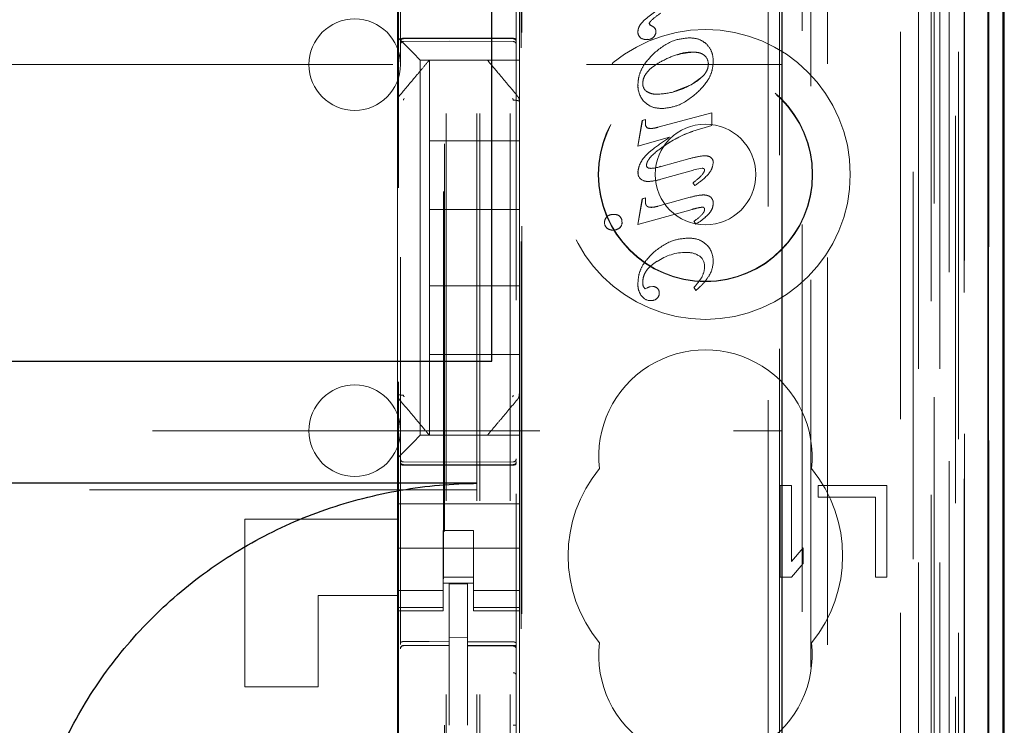
# Model space of a CAD drawing. Units: millimetres. Extents: x 11 to 205, y 5 to 292.
# Drawn here: x 84 to 87, y 145 to 147 of the extents above; entities that cross this region are included whole.
import ezdxf

# ---------------------------------------------------------------- set-up
doc = ezdxf.new("R2010")
doc.units = ezdxf.units.MM
doc.linetypes.add('HIDDEN', pattern=[1.905, 1.27, -0.635])

msp = doc.modelspace()

# ---------------------------------------------------------------- linework, layer by layer
at = {"color": 7, "linetype": 'HIDDEN', "lineweight": 18}
for p, q in [((85.2237, 134.3368), (85.2237, 224.3368)), ((85.3237, 134.3368), (85.3237, 224.3368)), ((86.7037, 216.2717), (86.7037, 134.3368)), ((85.1137, 134.3368), (85.1137, 213.6218)), ((86.6037, 194.9298), (86.6037, 134.3368)), ((85.2137, 134.3368), (85.2137, 169.4868)), ((86.8917, 164.0497), (86.8917, 134.3293)), ((86.6453, 163.9909), (86.6453, 139.0368)), ((86.3637, 163.7093), (86.3637, 139.0368)), ((84.9637, 161.8057), (84.9637, 138.8052)), ((85.3437, 138.8049), (85.3437, 161.806)), ((86.7137, 161.3464), (86.7137, 134.3368)), ((86.7837, 134.3293), (86.7837, 161.3464)), ((86.662, 134.7696), (86.662, 161.3077)), ((86.732, 134.7696), (86.732, 161.3077)), ((86.812, 138.8293), (86.812, 161.3093)), ((86.892, 138.8293), (86.892, 161.3093)), ((86.8122, 138.8543), (86.8122, 161.2843)), ((85.1087, 139.9518), (85.1087, 161.2418)), ((86.7625, 138.8963), (86.7625, 161.2424)), ((86.7626, 138.9124), (86.7626, 161.2263)), ((86.8137, 161.2263), (86.8137, 138.9124)), ((86.8129, 138.9543), (86.8129, 161.1843)), ((86.8131, 161.1593), (86.8131, 138.9793)), ((86.8931, 138.9793), (86.8931, 161.1593)), ((86.7937, 140.2539), (86.7937, 160.9397)), ((86.1696, 141.0168), (86.1696, 160.1768)), ((86.2067, 159.6003), (86.2067, 141.5933)), ((86.2814, 141.5931), (86.2814, 159.6005)), ((84.9573, 142.9825), (84.9573, 158.2111)), ((85.1051, 158.2111), (85.1051, 142.9825)), ((85.3596, 141.5368), (85.3596, 151.7361)), ((85.3618, 141.5868), (85.3618, 151.7336)), ((86.3096, 148.3965), (86.3096, 139.9592)), ((84.9537, 147.4368), (84.9537, 147.3199)), ((85.3537, 147.4368), (85.3537, 147.3199)), ((84.9537, 147.3199), (84.9537, 147.2868)), ((85.3537, 147.2634), (85.3537, 147.3199)), ((85.7793, 147.3313), (85.7793, 147.3313)), ((85.7793, 147.3313), (85.7831, 147.3263)), ((85.7793, 147.3313), (85.783, 147.3263)), ((85.7831, 147.3263), (85.783, 147.3263)), ((85.7976, 147.317), (85.7976, 147.317)), ((84.9537, 147.2868), (84.9771, 147.2634)), ((84.9537, 147.2868), (84.9537, 147.076)), ((84.9736, 147.2818), (85.1237, 147.2826)), ((85.1237, 147.2826), (85.3337, 147.2815)), ((85.7422, 147.3039), (85.7422, 147.3039)), ((85.7496, 147.2855), (85.7495, 147.2855)), ((85.7722, 147.2797), (85.7721, 147.2797)), ((85.7937, 147.287), (85.7936, 147.287)), ((85.8013, 147.3049), (85.8013, 147.3049)), ((85.9101, 147.2847), (85.91, 147.2847)), ((84.9736, 147.2728), (85.1237, 147.2736)), ((85.0053, 147.2352), (84.9771, 147.2634)), ((85.1237, 147.2736), (85.3337, 147.2725)), ((85.3537, 147.2352), (85.3537, 147.2634)), ((85.0053, 147.2352), (85.0287, 147.2118)), ((85.3537, 147.2118), (85.3537, 147.2352)), ((85.9238, 147.2379), (85.9237, 147.2379)), ((62.7137, 147.1968), (86.2137, 147.1968)), ((85.3537, 147.2118), (85.0287, 147.2118)), ((85.0287, 147.2118), (85.0287, 145.9818)), ((85.0587, 147.2118), (85.0587, 147.2118)), ((85.0587, 146.9468), (85.0587, 147.2118)), ((85.2487, 147.2118), (85.2487, 147.2118)), ((85.3537, 147.2118), (85.3537, 147.0759)), ((85.9165, 147.131), (85.9485, 147.1536)), ((85.7427, 147.1297), (85.7427, 147.1297)), ((85.7582, 147.1352), (85.7582, 147.1352)), ((85.8578, 147.1079), (85.9165, 147.131)), ((84.9607, 147.0952), (84.9607, 147.0952)), ((85.807, 147.0996), (85.8069, 147.0996)), ((84.9537, 147.076), (84.9537, 146.9812)), ((84.9537, 147.0759), (84.9537, 147.0759)), ((85.3537, 146.9812), (85.3537, 147.0759)), ((85.3537, 147.0759), (85.3537, 147.0759)), ((85.8214, 147.0528), (85.8214, 147.0528)), ((85.8074, 146.9913), (85.9843, 147.0386)), ((85.9843, 147.0386), (85.9843, 147.0386)), ((85.9843, 147.0386), (85.9843, 146.997)), ((85.9843, 147.0386), (85.9843, 146.997)), ((85.7421, 146.9295), (85.7568, 147.0142)), ((85.7422, 146.9295), (85.7569, 147.0142)), ((85.7568, 147.0142), (85.7668, 147.0169)), ((85.7569, 147.0142), (85.7568, 147.0142)), ((85.7569, 147.0142), (85.7668, 147.0169)), ((85.7668, 147.0169), (85.7668, 147.0032)), ((85.7668, 147.0169), (85.7668, 147.0169)), ((85.7668, 147.0169), (85.7668, 147.0032)), ((85.7668, 147.0032), (85.7668, 147.0032)), ((85.7749, 146.9886), (85.7768, 146.9877)), ((85.7769, 146.9877), (85.7768, 146.9877)), ((85.7845, 146.9876), (85.7845, 146.9876)), ((85.8074, 146.9913), (85.8074, 146.9913)), ((85.9843, 146.997), (85.9225, 146.9786)), ((85.9843, 146.997), (85.9843, 146.997)), ((84.9537, 146.9812), (84.9537, 146.2124)), ((84.9537, 146.9812), (84.9537, 146.9812)), ((85.3537, 146.2124), (85.3537, 146.9812)), ((85.8458, 146.9586), (85.7421, 146.9295)), ((85.8458, 146.9586), (85.7422, 146.9295)), ((85.8458, 146.9586), (85.8458, 146.9586)), ((85.9225, 146.9786), (85.9225, 146.9786)), ((85.0587, 146.9468), (85.0587, 146.7218)), ((85.3537, 146.9468), (85.0587, 146.9468)), ((85.7422, 146.9295), (85.7421, 146.9295)), ((85.8228, 146.9259), (85.8229, 146.9258)), ((85.9623, 146.8981), (85.9623, 146.8981)), ((85.9736, 146.8964), (85.9735, 146.8964)), ((85.8178, 146.8635), (85.8178, 146.8635)), ((85.8182, 146.8627), (85.9123, 146.8889)), ((85.9533, 146.8577), (85.9244, 146.8518)), ((85.9533, 146.8577), (85.9532, 146.8577)), ((85.7429, 146.8447), (85.7428, 146.8447)), ((85.7835, 146.8568), (85.7835, 146.8568)), ((85.9245, 146.851), (85.8174, 146.8209)), ((85.9244, 146.8518), (85.9243, 146.8518)), ((85.7597, 146.8169), (85.7597, 146.8169)), ((85.7764, 146.8139), (85.7764, 146.8139)), ((85.9225, 146.8089), (85.9225, 146.8089)), ((85.9285, 146.8002), (85.9225, 146.8089)), ((85.9285, 146.8002), (85.9225, 146.8089)), ((85.9285, 146.8002), (85.9285, 146.8002)), ((85.8074, 146.7324), (85.9141, 146.7621)), ((85.957, 146.7696), (85.957, 146.7696)), ((85.9726, 146.7669), (85.9725, 146.7669)), ((85.7421, 146.6724), (85.7568, 146.7573)), ((85.7422, 146.6724), (85.7569, 146.7573)), ((85.7568, 146.7573), (85.7668, 146.7601)), ((85.7569, 146.7573), (85.7568, 146.7573)), ((85.7569, 146.7573), (85.7668, 146.7601)), ((85.7668, 146.7601), (85.7668, 146.7601)), ((85.7668, 146.7601), (85.7668, 146.7486)), ((85.7668, 146.7601), (85.7668, 146.7486)), ((85.7861, 146.729), (85.7862, 146.729)), ((85.8074, 146.7324), (85.8074, 146.7324)), ((85.9537, 146.7298), (85.9536, 146.7298)), ((85.9894, 146.7429), (85.9894, 146.7429)), ((85.0587, 146.4718), (85.0587, 146.7218)), ((85.3537, 146.7218), (85.0587, 146.7218)), ((85.6417, 146.6992), (85.6416, 146.6992)), ((85.663, 146.7058), (85.6629, 146.7058)), ((85.6836, 146.6996), (85.6835, 146.6996)), ((85.9198, 146.7222), (85.7422, 146.6724)), ((85.9607, 146.7217), (85.9607, 146.7217)), ((85.633, 146.6796), (85.6329, 146.6796)), ((85.6899, 146.6804), (85.6899, 146.6804)), ((85.7422, 146.6724), (85.7421, 146.6724)), ((85.7422, 146.6724), (85.7421, 146.6724)), ((85.9263, 146.6834), (85.9262, 146.6834)), ((85.9323, 146.6739), (85.9262, 146.6834)), ((85.9323, 146.6739), (85.9263, 146.6834)), ((85.9323, 146.6739), (85.9323, 146.6739)), ((85.6407, 146.6611), (85.6407, 146.6611)), ((85.661, 146.6542), (85.6609, 146.6542)), ((85.9063, 146.6283), (85.9063, 146.6283)), ((85.9016, 146.581), (85.9016, 146.581)), ((85.9432, 146.5702), (85.9432, 146.5702)), ((85.8052, 146.5516), (85.8051, 146.5516)), ((85.961, 146.5344), (85.961, 146.5344)), ((85.989, 146.5531), (85.9889, 146.5531)), ((85.9765, 146.5067), (85.9764, 146.5067)), ((85.3537, 146.4718), (85.0587, 146.4718)), ((85.0587, 146.4718), (85.0587, 146.2468)), ((85.9529, 146.5017), (85.9529, 146.5017)), ((85.7553, 146.4382), (85.7553, 146.4382)), ((85.7605, 146.4681), (85.7604, 146.4681)), ((85.7606, 146.4681), (85.7656, 146.4621)), ((85.7656, 146.4621), (85.7727, 146.4647)), ((85.7656, 146.4621), (85.7727, 146.4647)), ((85.7656, 146.4621), (85.7656, 146.4621)), ((85.7727, 146.4647), (85.7727, 146.4647)), ((85.783, 146.4689), (85.7829, 146.4689)), ((85.783, 146.4686), (85.7913, 146.4694)), ((85.7913, 146.4694), (85.7912, 146.4694)), ((85.8122, 146.448), (85.8122, 146.448)), ((85.9262, 146.4669), (85.9262, 146.4669)), ((85.9327, 146.4569), (85.9262, 146.4669)), ((85.9328, 146.4569), (85.9262, 146.4669)), ((85.9328, 146.4569), (85.9327, 146.4569)), ((85.7843, 146.4232), (85.7842, 146.4232)), ((85.8042, 146.4301), (85.8041, 146.4301)), ((85.3537, 146.2468), (85.0587, 146.2468)), ((85.0587, 145.9818), (85.0587, 146.2468)), ((84.9537, 146.2124), (84.9537, 146.1177)), ((85.3537, 146.1177), (85.3537, 146.2124)), ((85.3537, 146.2124), (85.3537, 146.2124)), ((84.9537, 146.1177), (84.9537, 145.9068)), ((85.3537, 146.1177), (85.3537, 145.9818)), ((85.3467, 146.0984), (85.3467, 146.0984)), ((70.8154, 145.9968), (86.2137, 145.9968)), ((84.9771, 145.9302), (85.0053, 145.9584)), ((85.0287, 145.9818), (85.0053, 145.9584)), ((85.0287, 145.9818), (85.3537, 145.9818)), ((85.0587, 145.9818), (85.0587, 145.9818)), ((85.2487, 145.9818), (85.2487, 145.9818)), ((85.3537, 145.9584), (85.3537, 145.9818)), ((85.3537, 145.9302), (85.3537, 145.9584)), ((84.9771, 145.9302), (84.9537, 145.9068)), ((85.3537, 145.8737), (85.3537, 145.9302)), ((84.9537, 145.9068), (84.9537, 145.8737)), ((85.1237, 145.8936), (84.9736, 145.8944)), ((85.3337, 145.8947), (85.1237, 145.8936)), ((84.9537, 145.8737), (84.9537, 145.7568)), ((84.9736, 145.8854), (85.1237, 145.8846)), ((85.1237, 145.8846), (85.3337, 145.8857)), ((85.3537, 145.8737), (85.3537, 145.7568)), ((85.2137, 145.8025), (63.7137, 145.8025)), ((86.2087, 145.8168), (86.2087, 145.5168)), ((86.2462, 145.8168), (86.2087, 145.8168)), ((86.2462, 145.5679), (86.2462, 145.8168)), ((86.5587, 145.8168), (86.3337, 145.8168)), ((86.3337, 145.8168), (86.3337, 145.7785)), ((86.5587, 145.5168), (86.5587, 145.8168)), ((86.3337, 145.7785), (86.5212, 145.7785)), ((86.5212, 145.7785), (86.5212, 145.5168)), ((84.9537, 145.7568), (85.3537, 145.7568)), ((84.9537, 145.7002), (84.9537, 145.7568)), ((85.3537, 145.7002), (85.3537, 145.7568)), ((84.4537, 145.7068), (84.9537, 145.7068)), ((84.4537, 145.1568), (84.4537, 145.7068)), ((84.9537, 145.7002), (84.9537, 145.6437)), ((85.3537, 145.6437), (85.3537, 145.7002)), ((85.2037, 145.6693), (85.1037, 145.6693)), ((85.1037, 145.6693), (85.1037, 145.6437)), ((85.2037, 145.6437), (85.2037, 145.6693)), ((84.9537, 145.5423), (84.9537, 145.6437)), ((85.1037, 145.6437), (85.1037, 145.5423)), ((85.2037, 145.6437), (85.2037, 145.5423)), ((85.3537, 145.5423), (85.3537, 145.6437)), ((84.9537, 145.6118), (85.3537, 145.6118)), ((86.2837, 145.6126), (86.2462, 145.5679)), ((86.2837, 145.5615), (86.2837, 145.6126)), ((84.9537, 145.5423), (84.9537, 145.4428)), ((85.1037, 145.4428), (85.1037, 145.5423)), ((85.2037, 145.5423), (85.2037, 145.4428)), ((85.3537, 145.4428), (85.3537, 145.5423)), ((86.2462, 145.5168), (86.2837, 145.5615)), ((85.2037, 145.5168), (85.1037, 145.5168)), ((86.2087, 145.5168), (86.2462, 145.5168)), ((86.5212, 145.5168), (86.5587, 145.5168)), ((85.1037, 145.4733), (84.9537, 145.4733)), ((85.1037, 145.4968), (85.2037, 145.4968)), ((85.1837, 145.4943), (85.1237, 145.4946)), ((85.1237, 145.305), (85.1237, 145.4946)), ((85.1837, 145.3048), (85.1837, 145.4943)), ((85.2037, 145.4733), (85.3537, 145.4733)), ((84.6937, 145.4568), (84.6937, 145.1568)), ((84.9537, 145.4568), (84.6937, 145.4568)), ((84.9537, 145.4428), (84.9537, 145.4175)), ((85.1037, 145.4428), (85.1037, 145.4175)), ((85.2037, 145.4428), (85.2037, 145.4175)), ((85.3537, 145.4428), (85.3537, 145.4175)), ((85.1037, 145.4175), (84.9537, 145.4175)), ((84.9537, 145.4175), (84.9537, 145.4068)), ((84.9537, 145.4068), (84.9537, 144.9868)), ((84.9537, 145.4068), (85.1037, 145.4068)), ((85.1037, 145.4068), (85.1037, 145.4175)), ((85.2037, 145.4175), (85.3537, 145.4175)), ((85.2037, 145.4175), (85.2037, 145.4068)), ((85.2037, 145.4068), (85.3537, 145.4068)), ((85.3537, 145.4068), (85.3537, 145.4175)), ((85.3537, 145.4068), (85.3537, 144.9868)), ((85.1837, 145.3193), (85.1237, 145.3196)), ((84.9736, 145.2922), (84.9737, 145.2926)), ((84.9737, 145.2926), (85.1237, 145.2928)), ((84.9737, 145.2921), (85.1237, 145.2921)), ((85.1237, 145.305), (85.1237, 145.2921)), ((85.1237, 145.2043), (85.1237, 145.2921)), ((85.1837, 145.3048), (85.1837, 145.2918)), ((85.3162, 145.2922), (85.1837, 145.2929)), ((85.1837, 145.204), (85.1837, 145.2918)), ((85.1837, 145.2918), (85.3337, 145.291)), ((85.342, 145.2921), (85.3162, 145.2922)), ((85.3337, 145.2914), (85.3337, 145.2917)), ((85.3437, 145.1936), (85.3437, 145.2815)), ((85.1237, 145.0319), (85.1237, 145.2043)), ((85.1837, 145.2043), (85.1837, 145.0319)), ((84.4537, 145.1568), (84.6937, 145.1568))]:
    msp.add_line(p, q, dxfattribs=at)
at = {"color": 7, "linetype": 'Continuous', "lineweight": 25}
for p, q in [((86.9408, 164.1349), (86.9408, 134.3293)), ((86.8892, 164.0349), (86.8892, 134.3293)), ((86.9392, 164.0349), (86.9392, 134.3293)), ((86.2137, 163.5593), (86.2137, 139.2858)), ((86.9437, 138.9793), (86.9437, 161.1593)), ((85.2637, 146.2243), (85.2637, 147.4243)), ((63.6637, 146.2243), (85.2637, 146.2243)), ((85.2137, 145.8243), (63.7137, 145.8243))]:
    msp.add_line(p, q, dxfattribs=at)
at = {"color": 7, "linetype": 'HIDDEN', "lineweight": 18, "flags": 128}
for points in [[(84.9736, 147.2832), (85.0577, 147.2834), (85.1237, 147.2836)], [(85.1237, 147.2836), (85.2413, 147.2833), (85.3337, 147.2831)], [(84.9736, 145.884), (85.0577, 145.8838), (85.1237, 145.8836)], [(85.1237, 145.8836), (85.2413, 145.8839), (85.3337, 145.8842)], [(84.9737, 145.3055), (85.0577, 145.3052), (85.1237, 145.305)], [(85.1837, 145.3048), (85.2677, 145.3045), (85.3337, 145.3043)]]:
    msp.add_lwpolyline(points, dxfattribs=at)
at = {"color": 7, "linetype": 'HIDDEN', "lineweight": 18}
for radius in [0.475, 0.3515, 0.3502, 0.165]:
    msp.add_circle((85.9637, 146.8368), radius, dxfattribs=at)
for centre, radius, start, end in [((84.8137, 147.1968), 0.15, 0, 180), ((85.7633, 147.2793), 0.0509, 47.6789, 67.1574), ((85.7633, 147.2793), 0.0509, 47.6789, 67.1574), ((85.7848, 147.3059), 0.0165, 356.3578, 40.7154), ((85.7849, 147.3059), 0.0165, 356.3578, 40.7154), ((85.7655, 147.3034), 0.0233, 178.8797, 228.2477), ((85.7707, 147.3172), 0.0382, 236.2677, 271.9381), ((85.7708, 147.3172), 0.0382, 236.2677, 271.9381), ((85.776, 147.3046), 0.0251, 261.3026, 315.1619), ((85.776, 147.3046), 0.0251, 261.3026, 315.1619), ((85.7777, 147.3046), 0.0237, 312.2592, 0.6692), ((84.9737, 147.2628), 0.01, 90.3, 180), ((85.3337, 147.2625), 0.01, 0.0019, 89.7), ((85.9361, 147.1989), 0.0372, 358.7009, 48.5815), ((85.9361, 147.1989), 0.0372, 358.7009, 48.5815), ((84.8137, 147.1968), 0.15, 180, 0), ((85.8145, 147.1258), 0.072, 176.8694, 225.0709), ((85.8146, 147.1258), 0.072, 176.8694, 225.0709), ((85.7894, 147.1342), 0.0313, 178.0387, 233.3803), ((85.7895, 147.1342), 0.0313, 178.0387, 233.3803), ((85.7817, 147.0016), 0.0147, 173.8288, 250.9256), ((86.0342, 146.6446), 0.3521, 108.5221, 126.9284), ((86.0342, 146.6446), 0.3519, 108.493, 126.9243), ((86.0342, 146.6446), 0.3517, 108.493, 126.9243), ((85.9687, 146.8759), 0.021, 0.7912, 76.7865), ((85.9687, 146.8759), 0.021, 0.7912, 76.7865), ((85.7817, 146.9564), 0.0996, 271.019, 291.2326), ((85.7818, 146.9564), 0.0996, 271.019, 291.2326), ((85.7684, 146.8412), 0.0258, 172.2221, 250.1632), ((85.7685, 146.8412), 0.0258, 172.2221, 250.1632), ((85.9652, 146.7438), 0.0243, 357.8633, 72.3262), ((85.9652, 146.7438), 0.0243, 357.8633, 72.3262), ((85.9539, 146.7229), 0.00694, 350.6913, 91.6425), ((85.6572, 146.6805), 0.0243, 129.7476, 182.0498), ((85.6572, 146.6805), 0.0243, 129.7476, 182.0498), ((85.6613, 146.6744), 0.0315, 87.0319, 128.3584), ((85.6613, 146.6744), 0.0315, 87.0319, 128.3584), ((85.6642, 146.6734), 0.0325, 53.5364, 92.2102), ((85.6642, 146.6734), 0.0325, 53.5364, 92.2102), ((85.6677, 146.683), 0.0224, 353.4543, 46.0794), ((85.8111, 146.8702), 0.2308, 301.7044, 312.7022), ((85.811, 146.8702), 0.2308, 301.7044, 312.7022), ((85.6556, 146.6785), 0.0227, 177.1713, 229.3911), ((85.6556, 146.6785), 0.0227, 177.1713, 229.3911), ((85.6668, 146.6794), 0.0236, 309.6799, 2.3667), ((85.6667, 146.6794), 0.0236, 309.6799, 2.3667), ((85.6602, 146.6858), 0.0315, 231.6246, 271.2925), ((85.6603, 146.6858), 0.0315, 231.6246, 271.2925), ((85.6612, 146.6864), 0.0322, 269.4576, 309.2542), ((85.6613, 146.6864), 0.0322, 269.4576, 309.2542), ((85.9183, 146.5558), 0.0707, 357.7627, 45.839), ((85.9183, 146.5558), 0.0707, 357.7627, 45.839), ((85.9017, 146.4104), 0.1711, 90.0456, 124.3544), ((85.9017, 146.4104), 0.1711, 90.0456, 124.3544), ((85.9053, 146.5129), 0.0682, 56.4797, 93.1001), ((85.9053, 146.5129), 0.0682, 56.4797, 93.1001), ((85.9194, 146.5364), 0.0414, 357.2881, 54.8193), ((85.9194, 146.5364), 0.0414, 357.2881, 54.8193), ((85.8909, 146.5354), 0.0701, 331.4762, 359.1451), ((85.8909, 146.5354), 0.0701, 331.4762, 359.1451), ((85.8985, 146.5532), 0.0908, 329.1798, 359.9008), ((85.8985, 146.5532), 0.0908, 329.1798, 359.9008), ((85.8113, 146.4836), 0.0531, 179.5345, 197.0275), ((85.8112, 146.4836), 0.0531, 179.5345, 197.0275), ((85.7702, 146.6139), 0.2144, 316.6967, 328.4342), ((85.7703, 146.6139), 0.2144, 316.6967, 328.4342), ((85.7838, 146.4576), 0.0345, 214.1316, 270.6886), ((85.7839, 146.4576), 0.0345, 214.1316, 270.6886), ((85.7925, 146.4309), 0.0392, 104.2182, 120.5063), ((85.7926, 146.4309), 0.0392, 104.2182, 120.5063), ((85.7917, 146.4482), 0.0212, 46.41, 91.2754), ((85.7917, 146.4482), 0.0212, 46.41, 91.2754), ((85.7901, 146.4474), 0.0223, 309.0315, 1.4852), ((85.7901, 146.4474), 0.0223, 309.0315, 1.4852), ((85.7929, 146.4494), 0.0194, 355.6252, 46.3522), ((85.7929, 146.4494), 0.0194, 355.6252, 46.3522), ((85.7853, 146.4519), 0.0288, 267.8644, 310.7016), ((85.7854, 146.4519), 0.0288, 267.8644, 310.7016), ((85.9637, 145.9118), 0.35, 353.5326, 186.4674), ((84.8137, 145.9968), 0.15, 0, 180), ((84.8137, 145.9968), 0.15, 180, 0), ((84.9737, 145.9044), 0.01, 180, 269.7), ((85.3337, 145.9047), 0.01, 270.3, 359.9981), ((85.9637, 145.5868), 0.45, 140.6085, 219.3915), ((85.9637, 145.5868), 0.45, 320.6085, 39.3915), ((84.9737, 145.2821), 0.01, 90, 180), ((85.3337, 145.281), 0.01, 0, 89.7), ((85.9637, 145.2618), 0.35, 173.5326, 6.4674)]:
    msp.add_arc(centre, radius, start, end, dxfattribs=at)
for points, knots in [([(85.7619, 147.3415), (85.7729, 147.3505), (85.7971, 147.3702), (85.8238, 147.3865), (85.8383, 147.3953)], [0, 0, 0, 0, 0.455833, 1, 1, 1, 1]), ([(85.7422, 147.3039), (85.7425, 147.3074), (85.7432, 147.3148), (85.7495, 147.3281), (85.757, 147.3362), (85.7619, 147.3415)], [0, 0, 0, 0, 0.243497, 0.507856, 1, 1, 1, 1]), ([(85.8174, 147.366), (85.8067, 147.3584), (85.7936, 147.3491), (85.7819, 147.3369), (85.7796, 147.3332), (85.7794, 147.3318), (85.7793, 147.3313)], [0, 0, 0, 0, 0.750751, 0.924131, 0.967869, 1, 1, 1, 1]), ([(84.9736, 147.2832), (84.9726, 147.2832), (84.9705, 147.2831), (84.9677, 147.2823), (84.9655, 147.2813), (84.9641, 147.28), (84.9637, 147.279), (84.9637, 147.2786), (84.9637, 147.2785)], [0, 0, 0, 0, 0.189684, 0.379041, 0.577057, 0.79451, 0.985843, 1, 1, 1, 1]), ([(84.9637, 147.2718), (84.9637, 147.2718), (84.9637, 147.2731), (84.9642, 147.2755), (84.966, 147.2786), (84.9688, 147.2808), (84.9715, 147.2817), (84.9731, 147.2818), (84.9736, 147.2818)], [0, 0, 0, 0, 0.017134, 0.244287, 0.471569, 0.694597, 0.907973, 1, 1, 1, 1]), ([(85.3337, 147.2831), (85.3348, 147.283), (85.3369, 147.2829), (85.3397, 147.2822), (85.3419, 147.2811), (85.3433, 147.2798), (85.3437, 147.2789), (85.3437, 147.2784), (85.3437, 147.2784)], [0, 0, 0, 0, 0.189838, 0.379352, 0.577477, 0.794924, 0.985823, 1, 1, 1, 1]), ([(85.3437, 147.2714), (85.3437, 147.2715), (85.3437, 147.2728), (85.3432, 147.2752), (85.3413, 147.2782), (85.3386, 147.2804), (85.3359, 147.2814), (85.3342, 147.2815), (85.3337, 147.2815)], [0, 0, 0, 0, 0.017155, 0.244239, 0.471451, 0.694431, 0.907818, 1, 1, 1, 1]), ([(85.7965, 147.2354), (85.8163, 147.2512), (85.85, 147.2782), (85.8925, 147.2828), (85.9101, 147.2847)], [0, 0, 0, 0, 0.586378, 1, 1, 1, 1]), ([(85.9101, 147.2847), (85.9227, 147.2839), (85.9442, 147.2824), (85.961, 147.2693), (85.9679, 147.2638)], [0, 0, 0, 0, 0.58555, 1, 1, 1, 1]), ([(85.9679, 147.2638), (85.9748, 147.2549), (85.9877, 147.2383), (85.9888, 147.2174), (85.9893, 147.2077)], [0, 0, 0, 0, 0.535824, 1, 1, 1, 1]), ([(85.7422, 147.1298), (85.743, 147.1402), (85.7448, 147.1615), (85.7617, 147.1995), (85.7829, 147.2213), (85.7965, 147.2354)], [0, 0, 0, 0, 0.256607, 0.522982, 1, 1, 1, 1]), ([(85.9238, 147.2379), (85.904, 147.2357), (85.8661, 147.2316), (85.8323, 147.2141), (85.8162, 147.2057)], [0, 0, 0, 0, 0.5222, 1, 1, 1, 1]), ([(85.9237, 147.2379), (85.9086, 147.2375), (85.8908, 147.237), (85.8748, 147.23), (85.8724, 147.229)], [0, 0, 0, 0, 0.850718, 1, 1, 1, 1]), ([(85.9607, 147.2267), (85.9581, 147.2286), (85.9527, 147.2326), (85.9401, 147.237), (85.9302, 147.2375), (85.9238, 147.2379)], [0, 0, 0, 0, 0.245568, 0.511349, 1, 1, 1, 1]), ([(85.0587, 147.2118), (85.0516, 147.2034), (85.0367, 147.1856), (85.0034, 147.146), (84.9773, 147.1149), (84.9607, 147.0952)], [0, 0, 0, 0, 0.250099, 0.523643, 1, 1, 1, 1]), ([(85.3467, 147.0952), (85.3363, 147.1075), (85.3168, 147.1307), (85.2823, 147.1718), (85.2616, 147.1964), (85.2487, 147.2118)], [0, 0, 0, 0, 0.300429, 0.563464, 1, 1, 1, 1]), ([(85.8162, 147.2057), (85.8066, 147.2), (85.7892, 147.1895), (85.7704, 147.1708), (85.7599, 147.1525), (85.7587, 147.1409), (85.7581, 147.1352)], [0, 0, 0, 0, 0.350954, 0.635199, 0.824504, 1, 1, 1, 1]), ([(85.9166, 147.131), (85.926, 147.1366), (85.9429, 147.1467), (85.9612, 147.1645), (85.9716, 147.1818), (85.9728, 147.1928), (85.9734, 147.198)], [0, 0, 0, 0, 0.356462, 0.641962, 0.829101, 1, 1, 1, 1]), ([(85.9893, 147.2077), (85.9884, 147.197), (85.9867, 147.1753), (85.9691, 147.1369), (85.947, 147.1152), (85.9328, 147.1014)], [0, 0, 0, 0, 0.257818, 0.523602, 1, 1, 1, 1]), ([(85.7599, 147.1454), (85.7593, 147.1441), (85.758, 147.1408), (85.758, 147.1373), (85.7581, 147.1352)], [0, 0, 0, 0, 0.411426, 1, 1, 1, 1]), ([(85.807, 147.0996), (85.8275, 147.1016), (85.866, 147.1053), (85.9005, 147.1228), (85.9166, 147.131)], [0, 0, 0, 0, 0.532975, 1, 1, 1, 1]), ([(84.9608, 147.0951), (84.9596, 147.0938), (84.9572, 147.0912), (84.9551, 147.0864), (84.9539, 147.0813), (84.9543, 147.0778), (84.9545, 147.076)], [0, 0, 0, 0, 0.2499, 0.499889, 0.749937, 1, 1, 1, 1]), ([(84.976, 147.0857), (84.9754, 147.0849), (84.9744, 147.0837), (84.9738, 147.0818), (84.9737, 147.0808), (84.9737, 147.0803)], [0, 0, 0, 0, 0.502141, 0.753128, 1, 1, 1, 1]), ([(85.3337, 147.0803), (85.3337, 147.0808), (85.3336, 147.0818), (85.333, 147.0837), (85.332, 147.0849), (85.3314, 147.0857)], [0, 0, 0, 0, 0.24686, 0.497857, 1, 1, 1, 1]), ([(85.3536, 147.0759), (85.3537, 147.0776), (85.3539, 147.0811), (85.3524, 147.0862), (85.3499, 147.0909), (85.3474, 147.0933), (85.3461, 147.0945)], [0, 0, 0, 0, 0.2501, 0.500166, 0.750144, 1, 1, 1, 1]), ([(85.7709, 147.1092), (85.7766, 147.1061), (85.7879, 147.1001), (85.8007, 147.0998), (85.807, 147.0996)], [0, 0, 0, 0, 0.508636, 1, 1, 1, 1]), ([(85.9328, 147.1014), (85.9128, 147.0858), (85.8795, 147.0599), (85.838, 147.0548), (85.8214, 147.0528)], [0, 0, 0, 0, 0.600285, 1, 1, 1, 1]), ([(85.8214, 147.0528), (85.8089, 147.0538), (85.7872, 147.0554), (85.7707, 147.0691), (85.7637, 147.0748)], [0, 0, 0, 0, 0.580421, 1, 1, 1, 1]), ([(85.7771, 146.9884), (85.7792, 146.9881), (85.784, 146.9873), (85.7943, 146.9881), (85.8022, 146.99), (85.8074, 146.9913)], [0, 0, 0, 0, 0.211358, 0.474326, 1, 1, 1, 1]), ([(85.7582, 146.8868), (85.7624, 146.8921), (85.7728, 146.9048), (85.8025, 146.9288), (85.8282, 146.9465), (85.8458, 146.9586)], [0, 0, 0, 0, 0.177594, 0.433724, 1, 1, 1, 1]), ([(85.8224, 146.9264), (85.8072, 146.9154), (85.7893, 146.9023), (85.7751, 146.8821), (85.7714, 146.8743), (85.7708, 146.8691), (85.7706, 146.8667)], [0, 0, 0, 0, 0.6856453, 0.8084273, 0.9115825, 1, 1, 1, 1]), ([(85.9123, 146.8889), (85.9261, 146.8925), (85.9435, 146.897), (85.9644, 146.8985), (85.9708, 146.8972), (85.9736, 146.8966)], [0, 0, 0, 0, 0.683514, 0.864087, 1, 1, 1, 1]), ([(85.7422, 146.8448), (85.7434, 146.8523), (85.7459, 146.8674), (85.7541, 146.8803), (85.7582, 146.8868)], [0, 0, 0, 0, 0.497102, 1, 1, 1, 1]), ([(85.7706, 146.8667), (85.7707, 146.8656), (85.7708, 146.8635), (85.7723, 146.8607), (85.7749, 146.8585), (85.7788, 146.8571), (85.7819, 146.857), (85.7835, 146.8569)], [0, 0, 0, 0, 0.180567, 0.341467, 0.5046, 0.726433, 1, 1, 1, 1]), ([(85.9893, 146.8762), (85.9882, 146.8692), (85.9858, 146.8537), (85.9648, 146.8261), (85.9432, 146.8107), (85.9285, 146.8002)], [0, 0, 0, 0, 0.208574, 0.461887, 1, 1, 1, 1]), ([(85.9225, 146.8089), (85.9336, 146.8175), (85.9465, 146.8276), (85.9574, 146.8419), (85.9602, 146.8467), (85.9607, 146.8499), (85.9609, 146.8513)], [0, 0, 0, 0, 0.717185, 0.835637, 0.928405, 1, 1, 1, 1]), ([(85.9609, 146.8513), (85.9609, 146.8519), (85.9608, 146.8531), (85.9599, 146.8548), (85.9584, 146.8561), (85.9562, 146.8569), (85.9544, 146.8569), (85.9534, 146.857)], [0, 0, 0, 0, 0.180243, 0.341347, 0.503913, 0.724854, 1, 1, 1, 1]), ([(85.8174, 146.8209), (85.8048, 146.8177), (85.7887, 146.8137), (85.7689, 146.8139), (85.7625, 146.8158), (85.7597, 146.8167)], [0, 0, 0, 0, 0.659441, 0.8468476, 1, 1, 1, 1]), ([(85.9141, 146.7621), (85.927, 146.7654), (85.9434, 146.7696), (85.9635, 146.7697), (85.9698, 146.7679), (85.9726, 146.7671)], [0, 0, 0, 0, 0.667998, 0.852937, 1, 1, 1, 1]), ([(85.7668, 146.7486), (85.767, 146.7461), (85.7672, 146.7414), (85.7695, 146.7356), (85.7729, 146.7318), (85.7757, 146.7307), (85.7771, 146.7302)], [0, 0, 0, 0, 0.338911, 0.6133963, 0.8053923, 1, 1, 1, 1]), ([(85.7771, 146.7302), (85.7792, 146.7297), (85.784, 146.7288), (85.7944, 146.7293), (85.8022, 146.7312), (85.8074, 146.7324)], [0, 0, 0, 0, 0.2131942, 0.4760019, 1, 1, 1, 1]), ([(85.9537, 146.7296), (85.949, 146.7289), (85.9375, 146.7274), (85.9264, 146.7241), (85.9198, 146.7222)], [0, 0, 0, 0, 0.41103, 1, 1, 1, 1]), ([(85.9893, 146.7429), (85.989, 146.7386), (85.9883, 146.73), (85.9816, 146.7148), (85.9731, 146.7061), (85.9676, 146.7005)], [0, 0, 0, 0, 0.26058, 0.527025, 1, 1, 1, 1]), ([(85.9263, 146.6834), (85.9364, 146.6907), (85.9483, 146.6992), (85.9579, 146.7123), (85.9604, 146.7171), (85.9607, 146.7203), (85.9609, 146.7217)], [0, 0, 0, 0, 0.698245, 0.818957, 0.917867, 1, 1, 1, 1]), ([(85.7952, 146.5827), (85.8147, 146.5973), (85.848, 146.6224), (85.8892, 146.6266), (85.9063, 146.6283)], [0, 0, 0, 0, 0.582722, 1, 1, 1, 1]), ([(85.9063, 146.6283), (85.9198, 146.6275), (85.9426, 146.6262), (85.9604, 146.6123), (85.9676, 146.6066)], [0, 0, 0, 0, 0.5928459, 1, 1, 1, 1]), ([(85.7422, 146.4786), (85.743, 146.4893), (85.7446, 146.5108), (85.7608, 146.5485), (85.7819, 146.5694), (85.7952, 146.5827)], [0, 0, 0, 0, 0.266488, 0.534356, 1, 1, 1, 1]), ([(85.8047, 146.5523), (85.797, 146.5469), (85.7826, 146.537), (85.7677, 146.5189), (85.7594, 146.5011), (85.7586, 146.4897), (85.7581, 146.4841)], [0, 0, 0, 0, 0.326735, 0.605889, 0.80496, 1, 1, 1, 1]), ([(85.9768, 146.5065), (85.9705, 146.4973), (85.958, 146.4789), (85.9412, 146.4642), (85.9328, 146.4569)], [0, 0, 0, 0, 0.499637, 1, 1, 1, 1]), ([(85.7547, 146.4378), (85.7507, 146.4443), (85.7429, 146.4568), (85.7424, 146.4715), (85.7422, 146.4786)], [0, 0, 0, 0, 0.516249, 1, 1, 1, 1]), ([(85.7594, 146.4931), (85.7589, 146.4916), (85.758, 146.4886), (85.7581, 146.4856), (85.7581, 146.4841)], [0, 0, 0, 0, 0.509846, 1, 1, 1, 1]), ([(84.9537, 146.1177), (84.9537, 146.1163), (84.9535, 146.1129), (84.9548, 146.1075), (84.9575, 146.1026), (84.9601, 146.1002), (84.9613, 146.0991)], [0, 0, 0, 0, 0.205415, 0.490471, 0.778708, 1, 1, 1, 1]), ([(85.3466, 146.0985), (85.3478, 146.0998), (85.3501, 146.1024), (85.3523, 146.1072), (85.3534, 146.1124), (85.3531, 146.1158), (85.3529, 146.1176)], [0, 0, 0, 0, 0.2499, 0.499889, 0.749937, 1, 1, 1, 1]), ([(84.9607, 146.0984), (84.9787, 146.0771), (85.0056, 146.045), (85.0386, 146.0058), (85.0523, 145.9895), (85.0587, 145.9818)], [0, 0, 0, 0, 0.514855, 0.772089, 1, 1, 1, 1]), ([(84.9737, 146.1133), (84.9737, 146.1128), (84.9738, 146.1118), (84.9744, 146.1099), (84.9754, 146.1087), (84.976, 146.1079)], [0, 0, 0, 0, 0.246906, 0.497877, 1, 1, 1, 1]), ([(85.2487, 145.9818), (85.2549, 145.9892), (85.2683, 146.0052), (85.3012, 146.0443), (85.3283, 146.0766), (85.3467, 146.0984)], [0, 0, 0, 0, 0.2217421, 0.4744533, 1, 1, 1, 1]), ([(85.3313, 146.1079), (85.332, 146.1087), (85.333, 146.1099), (85.3336, 146.1118), (85.3337, 146.1128), (85.3337, 146.1133)], [0, 0, 0, 0, 0.502122, 0.753082, 1, 1, 1, 1]), ([(84.9637, 145.8955), (84.9637, 145.8954), (84.9637, 145.8941), (84.9642, 145.8917), (84.966, 145.8887), (84.9688, 145.8865), (84.9715, 145.8855), (84.9731, 145.8855), (84.9736, 145.8854)], [0, 0, 0, 0, 0.017137, 0.244289, 0.471571, 0.694598, 0.907974, 1, 1, 1, 1]), ([(84.9637, 145.8887), (84.9637, 145.8887), (84.9637, 145.8883), (84.964, 145.8873), (84.9653, 145.8861), (84.9675, 145.885), (84.9702, 145.8842), (84.9723, 145.884), (84.9735, 145.884), (84.9736, 145.884)], [0, 0, 0, 0, 0.0141464, 0.1818799, 0.4013595, 0.6012628, 0.7877324, 0.9725331, 1, 1, 1, 1]), ([(85.3437, 145.8958), (85.3436, 145.895), (85.3435, 145.8935), (85.3426, 145.891), (85.3412, 145.889), (85.3393, 145.8874), (85.337, 145.8861), (85.335, 145.8859), (85.3337, 145.8857)], [0, 0, 0, 0, 0.1566858, 0.2923256, 0.4997985, 0.6334257, 0.7612967, 1, 1, 1, 1]), ([(85.3437, 145.8888), (85.3437, 145.8888), (85.3437, 145.8884), (85.3434, 145.8875), (85.3421, 145.8862), (85.3399, 145.8851), (85.3372, 145.8844), (85.3351, 145.8842), (85.3339, 145.8842), (85.3337, 145.8842)], [0, 0, 0, 0, 0.014162, 0.181189, 0.400675, 0.600698, 0.787355, 0.97234, 1, 1, 1, 1]), ([(84.9737, 145.3055), (84.9727, 145.3054), (84.9706, 145.3053), (84.9679, 145.3045), (84.9656, 145.3034), (84.9641, 145.3019), (84.9637, 145.3008), (84.9637, 145.3002), (84.9637, 145.3002)], [0, 0, 0, 0, 0.183461, 0.366564, 0.559026, 0.774078, 0.986704, 1, 1, 1, 1]), ([(85.3337, 145.3043), (85.3348, 145.3043), (85.3368, 145.3042), (85.3396, 145.3034), (85.3418, 145.3022), (85.3433, 145.3008), (85.3437, 145.2996), (85.3437, 145.2991), (85.3437, 145.299)], [0, 0, 0, 0, 0.183989, 0.367609, 0.56083, 0.776968, 0.986669, 1, 1, 1, 1])]:
    msp.add_open_spline(points, degree=3, knots=knots, dxfattribs=at)
for points in [[(85.3537, 147.0759), (85.3534, 147.0765), (85.3528, 147.0776), (85.3482, 147.0791), (85.3416, 147.0801), (85.3363, 147.0802), (85.3337, 147.0803)], [(84.9537, 146.1177), (84.954, 146.1172), (84.9546, 146.116), (84.9592, 146.1146), (84.9658, 146.1135), (84.9711, 146.1134), (84.9737, 146.1133)], [(84.9737, 145.2926), (84.9724, 145.2925), (84.9698, 145.2922), (84.9665, 145.2899), (84.9641, 145.2866), (84.9638, 145.284), (84.9637, 145.2827)], [(84.9736, 145.2922), (84.9723, 145.292), (84.9697, 145.2917), (84.9664, 145.2894), (84.9641, 145.2862), (84.9638, 145.2836), (84.9637, 145.2823)], [(85.3437, 145.2818), (85.3435, 145.2831), (85.3432, 145.2857), (85.3409, 145.289), (85.3377, 145.2913), (85.335, 145.2916), (85.3337, 145.2917)], [(85.3437, 145.2815), (85.3435, 145.2828), (85.3432, 145.2854), (85.3409, 145.2887), (85.3377, 145.2909), (85.335, 145.2912), (85.3337, 145.2914)], [(85.3437, 145.1936), (85.3435, 145.1949), (85.3431, 145.1974), (85.3408, 145.2006), (85.3376, 145.2028), (85.335, 145.2031), (85.3337, 145.2032)], [(85.3437, 145.0319), (85.3437, 145.0319), (85.3437, 145.0319), (85.3432, 145.0319), (85.3423, 145.0319), (85.3411, 145.0319), (85.3395, 145.0319), (85.3377, 145.0319), (85.3358, 145.0319), (85.3344, 145.0319), (85.3337, 145.0319)]]:
    msp.add_open_spline(points, degree=3, dxfattribs=at)
at = {"color": 7, "linetype": 'Continuous', "lineweight": 25}
msp.add_open_spline([(83.7153, 144.3957), (83.7225, 144.4736), (83.7373, 144.6347), (83.8088, 144.8701), (83.917, 145.0955), (84.0628, 145.2987), (84.24, 145.4754), (84.4453, 145.6195), (84.6728, 145.7292), (84.917, 145.7994), (85.1004, 145.8221), (85.1994, 145.824), (85.2137, 145.8243)], degree=3, knots=[0, 0, 0, 0, 0.102316, 0.211555, 0.320795, 0.430088, 0.539386, 0.64921, 0.75904, 0.870157, 0.981278, 1, 1, 1, 1], dxfattribs=at)

doc.saveas('drawing.dxf')
